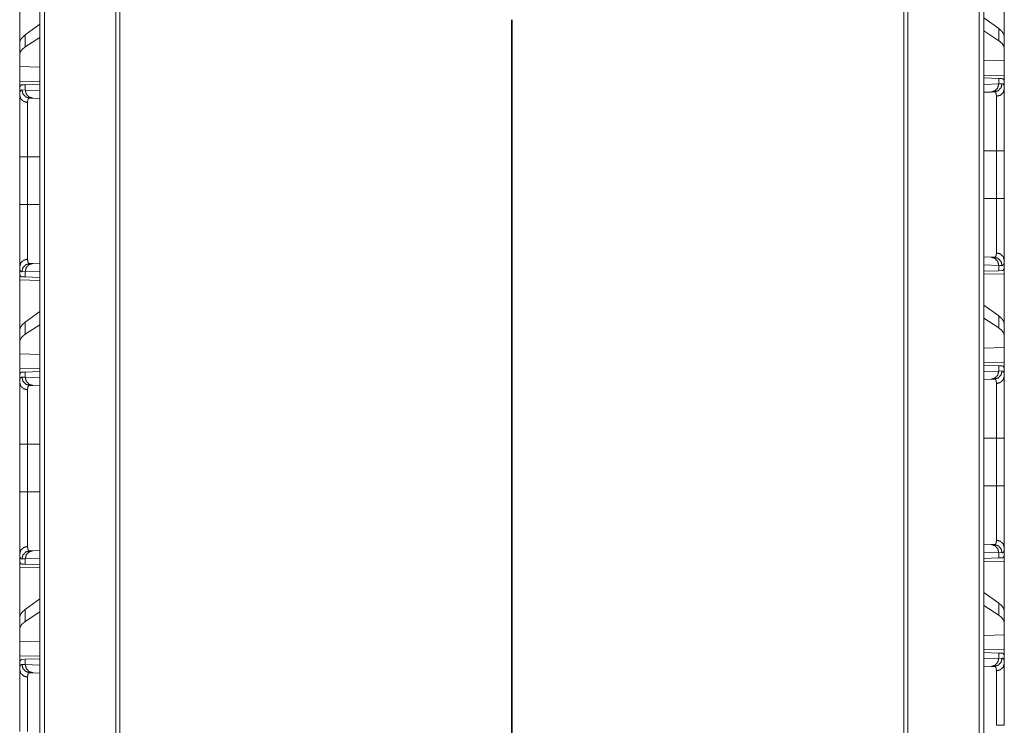
# Model space of a CAD drawing. Units: inches. Extents: x 58 to 103, y 18 to 138.
# Drawn here: x 58 to 64, y 92 to 96 of the extents above; entities that cross this region are included whole.
import ezdxf

# ---------------------------------------------------------------- set-up
doc = ezdxf.new("R2010")
doc.units = ezdxf.units.IN
doc.header["$MEASUREMENT"] = 0
doc.layers.add('1', color=7, linetype='Continuous', true_color=0xffffff)

msp = doc.modelspace()

# ---------------------------------------------------------------- linework, layer by layer
at = {"layer": '1', "color": 2, "linetype": 'Continuous', "lineweight": 18}
for p, q in [((57.916, 21.9459), (57.916, 96.9901)), ((57.9436, 96.9864), (57.9436, 21.9508)), ((63.6398, 21.9508), (63.6398, 96.9864)), ((63.6674, 96.9913), (63.6674, 21.9459)), ((58.3783, 22.0276), (58.3783, 96.9096)), ((58.4031, 96.9046), (58.4031, 22.0325)), ((63.1804, 22.0325), (63.1804, 96.9046)), ((63.2051, 96.9096), (63.2051, 22.0276)), ((63.7927, 96.6864), (63.7927, 96.3813)), ((57.7927, 96.3433), (57.7927, 96.6484)), ((60.7888, 96.4838), (60.7888, 90.1523)), ((60.7946, 90.1523), (60.7946, 96.4838)), ((63.7587, 96.4298), (63.6674, 96.4953)), ((57.916, 96.4559), (57.8268, 96.3918)), ((63.7587, 96.4298), (63.7587, 96.3563)), ((57.8268, 96.3183), (57.8268, 96.3918)), ((57.916, 96.376), (57.8268, 96.3183)), ((63.7587, 96.3563), (63.6674, 96.4153)), ((63.7927, 96.3101), (63.7927, 96.3813)), ((57.7927, 96.3433), (57.7927, 96.2721)), ((63.7927, 96.2362), (63.7927, 96.3101)), ((57.7927, 96.2721), (57.7927, 96.1982)), ((57.916, 96.1946), (57.7927, 96.1982)), ((57.7927, 96.1066), (57.7927, 96.1982)), ((63.7927, 96.2362), (63.6674, 96.2326)), ((63.7927, 96.2362), (63.7927, 96.1446)), ((63.7927, 96.1446), (63.6674, 96.1468)), ((63.6674, 96.1291), (63.7587, 96.1259)), ((63.7587, 96.1259), (63.7587, 96.0935)), ((63.7587, 96.1259), (63.7788, 96.1252)), ((57.916, 96.1087), (57.7927, 96.1066)), ((57.7957, 96.0776), (57.7927, 96.0775)), ((57.7927, 96.0775), (57.7927, 96.0255)), ((57.8067, 96.0872), (57.8268, 96.0879)), ((57.8268, 96.0879), (57.916, 96.091)), ((57.8268, 96.0555), (57.8268, 96.0879)), ((63.6674, 96.0903), (63.7587, 96.0935)), ((63.7587, 96.0935), (63.7791, 96.0942)), ((63.7927, 96.1155), (63.7898, 96.1156)), ((63.7927, 96.0635), (63.7927, 96.1155)), ((57.8064, 96.0562), (57.8268, 96.0555)), ((57.8268, 96.0555), (57.916, 96.0524)), ((57.8734, 96.0055), (57.854, 96.0062)), ((57.916, 96.004), (57.8734, 96.0055)), ((63.7121, 96.0435), (63.6674, 96.0419)), ((63.7315, 96.0442), (63.7121, 96.0435)), ((57.7927, 95.3573), (57.7927, 95.6477)), ((57.841, 95.6477), (57.916, 95.6477)), ((57.841, 95.6477), (57.841, 95.3573)), ((63.6674, 95.6857), (63.7445, 95.6857)), ((63.7445, 95.3953), (63.7445, 95.6857)), ((63.7927, 95.6857), (63.7927, 95.3953)), ((57.841, 95.3573), (57.916, 95.3573)), ((63.6674, 95.3953), (63.7445, 95.3953)), ((57.854, 94.9988), (57.8734, 94.9995)), ((57.8734, 94.9995), (57.916, 95.001)), ((63.6674, 95.0391), (63.7121, 95.0375)), ((63.7587, 94.9875), (63.6674, 94.9907)), ((63.7121, 95.0375), (63.7315, 95.0368)), ((63.7587, 94.9875), (63.7587, 94.9551)), ((63.7791, 94.9868), (63.7587, 94.9875)), ((63.7927, 94.9655), (63.7927, 95.0175)), ((57.7927, 94.9795), (57.7927, 94.9275)), ((57.7957, 94.9274), (57.7927, 94.9275)), ((57.8268, 94.9495), (57.8064, 94.9488)), ((57.916, 94.9526), (57.8268, 94.9495)), ((57.8268, 94.9171), (57.8268, 94.9495)), ((63.7587, 94.9551), (63.6674, 94.9519)), ((63.6674, 94.9342), (63.7927, 94.9364)), ((63.7788, 94.9558), (63.7587, 94.9551)), ((63.7927, 94.9655), (63.7898, 94.9654)), ((63.7927, 94.9364), (63.7927, 94.6313)), ((57.7927, 94.8984), (57.916, 94.8963)), ((57.7927, 94.5933), (57.7927, 94.8984)), ((57.8268, 94.9171), (57.8067, 94.9178)), ((57.916, 94.914), (57.8268, 94.9171)), ((63.7587, 94.6798), (63.6674, 94.7453)), ((57.916, 94.7059), (57.8268, 94.6418)), ((57.8268, 94.5683), (57.8268, 94.6418)), ((57.916, 94.626), (57.8268, 94.5683)), ((63.7587, 94.6063), (63.6674, 94.6653)), ((63.7587, 94.6798), (63.7587, 94.6063)), ((63.7927, 94.5601), (63.7927, 94.6313)), ((57.7927, 94.5933), (57.7927, 94.5221)), ((63.7927, 94.4862), (63.7927, 94.5601)), ((57.7927, 94.5221), (57.7927, 94.4482)), ((57.916, 94.4446), (57.7927, 94.4482)), ((57.7927, 94.3566), (57.7927, 94.4482)), ((63.7927, 94.4862), (63.6674, 94.4826)), ((63.7927, 94.4862), (63.7927, 94.3946)), ((63.7927, 94.3946), (63.6674, 94.3968)), ((57.916, 94.3587), (57.7927, 94.3566)), ((57.7957, 94.3276), (57.7927, 94.3275)), ((57.7927, 94.3275), (57.7927, 94.2755)), ((57.8067, 94.3372), (57.8268, 94.3379)), ((57.8268, 94.3379), (57.916, 94.341)), ((57.8268, 94.3055), (57.8268, 94.3379)), ((63.6674, 94.3791), (63.7587, 94.3759)), ((63.6674, 94.3403), (63.7587, 94.3435)), ((63.7587, 94.3759), (63.7587, 94.3435)), ((63.7587, 94.3759), (63.7788, 94.3752)), ((63.7587, 94.3435), (63.7791, 94.3442)), ((63.7927, 94.3655), (63.7898, 94.3656)), ((63.7927, 94.3135), (63.7927, 94.3655)), ((57.8064, 94.3062), (57.8268, 94.3055)), ((57.8268, 94.3055), (57.916, 94.3024)), ((63.7121, 94.2935), (63.6674, 94.2919)), ((63.7315, 94.2942), (63.7121, 94.2935)), ((57.8734, 94.2555), (57.854, 94.2562)), ((57.916, 94.254), (57.8734, 94.2555)), ((63.6674, 93.9357), (63.7445, 93.9357)), ((63.7445, 93.6453), (63.7445, 93.9357)), ((63.7927, 93.9357), (63.7927, 93.6453)), ((57.7927, 93.6073), (57.7927, 93.8977)), ((57.841, 93.8977), (57.916, 93.8977)), ((57.841, 93.8977), (57.841, 93.6073)), ((57.841, 93.6073), (57.916, 93.6073)), ((63.6674, 93.6453), (63.7445, 93.6453)), ((57.854, 93.2488), (57.8734, 93.2495)), ((57.8734, 93.2495), (57.916, 93.251)), ((63.6674, 93.2891), (63.7121, 93.2875)), ((63.7587, 93.2375), (63.6674, 93.2407)), ((63.7121, 93.2875), (63.7315, 93.2868)), ((63.7927, 93.2155), (63.7927, 93.2675)), ((57.7927, 93.2295), (57.7927, 93.1775)), ((57.8268, 93.1995), (57.8064, 93.1988)), ((57.916, 93.2026), (57.8268, 93.1995)), ((57.8268, 93.1671), (57.8268, 93.1995)), ((63.7587, 93.2051), (63.6674, 93.2019)), ((63.6674, 93.1842), (63.7927, 93.1864)), ((63.7587, 93.2375), (63.7587, 93.2051)), ((63.7791, 93.2368), (63.7587, 93.2375)), ((63.7788, 93.2058), (63.7587, 93.2051)), ((63.7927, 93.2155), (63.7898, 93.2154)), ((63.7927, 93.1864), (63.7927, 92.8813)), ((57.7957, 93.1774), (57.7927, 93.1775)), ((57.7927, 93.1484), (57.916, 93.1463)), ((57.7927, 92.8433), (57.7927, 93.1484)), ((57.8268, 93.1671), (57.8067, 93.1678)), ((57.916, 93.164), (57.8268, 93.1671)), ((57.916, 92.9559), (57.8268, 92.8918)), ((63.7587, 92.9298), (63.6674, 92.9953)), ((57.8268, 92.8183), (57.8268, 92.8918)), ((63.7587, 92.8563), (63.6674, 92.9153)), ((63.7587, 92.9298), (63.7587, 92.8563)), ((63.7927, 92.8101), (63.7927, 92.8813)), ((57.7927, 92.8433), (57.7927, 92.7721)), ((57.916, 92.876), (57.8268, 92.8183)), ((57.7927, 92.7721), (57.7927, 92.6982)), ((63.7927, 92.7362), (63.7927, 92.8101)), ((63.7927, 92.7362), (63.6674, 92.7326)), ((63.7927, 92.7362), (63.7927, 92.6446)), ((57.916, 92.6946), (57.7927, 92.6982)), ((57.7927, 92.6066), (57.7927, 92.6982)), ((63.7927, 92.6446), (63.6674, 92.6468)), ((57.916, 92.6087), (57.7927, 92.6066)), ((57.8067, 92.5872), (57.8268, 92.5879)), ((57.8268, 92.5879), (57.916, 92.591)), ((57.8268, 92.5555), (57.8268, 92.5879)), ((63.6674, 92.6291), (63.7587, 92.6259)), ((63.6674, 92.5903), (63.7587, 92.5935)), ((63.7587, 92.6259), (63.7587, 92.5935)), ((63.7587, 92.6259), (63.7788, 92.6252)), ((63.7587, 92.5935), (63.7791, 92.5942)), ((63.7927, 92.6155), (63.7898, 92.6156)), ((63.7927, 92.5635), (63.7927, 92.6155)), ((57.7957, 92.5776), (57.7927, 92.5775)), ((57.7927, 92.5775), (57.7927, 92.5255)), ((57.8064, 92.5562), (57.8268, 92.5555)), ((57.8268, 92.5555), (57.916, 92.5524)), ((63.7121, 92.5435), (63.6674, 92.5419)), ((63.7315, 92.5442), (63.7121, 92.5435)), ((57.8734, 92.5055), (57.854, 92.5062)), ((57.916, 92.504), (57.8734, 92.5055))]:
    msp.add_line(p, q, dxfattribs=at)
for points, knots in [([(63.7927, 96.3813), (63.7889, 96.3974), (63.7775, 96.4136), (63.7587, 96.4298)], [0, 0, 0.269603, 0.593246, 1, 1]), ([(57.8268, 96.3918), (57.8079, 96.3756), (57.7965, 96.3594), (57.7927, 96.3433)], [0, 0, 0.406696, 0.730358, 1, 1]), ([(57.8268, 96.3183), (57.8079, 96.3033), (57.7965, 96.2879), (57.7927, 96.2721)], [0, 0, 0.404433, 0.726606, 1, 1]), ([(63.7927, 96.3101), (63.7889, 96.3259), (63.7775, 96.3413), (63.7587, 96.3563)], [0, 0, 0.273251, 0.595498, 1, 1]), ([(63.7788, 96.1252), (63.7823, 96.1245), (63.7853, 96.1227), (63.7878, 96.1197), (63.7898, 96.1156)], [0, 0, 0.232655, 0.45926, 0.707398, 1, 1]), ([(57.7957, 96.0776), (57.7976, 96.0817), (57.8001, 96.0847), (57.8032, 96.0865), (57.8067, 96.0872)], [0, 0, 0.292354, 0.540868, 0.767572, 1, 1]), ([(63.7587, 96.0935), (63.7525, 96.069), (63.7355, 96.0508), (63.7121, 96.0435)], [0, 0, 0.338221, 0.671559, 1, 1]), ([(63.7791, 96.0942), (63.7728, 96.0697), (63.7554, 96.0514), (63.7315, 96.0442)], [0, 0, 0.335323, 0.668593, 1, 1]), ([(63.7445, 96.0174), (63.7687, 96.0241), (63.7863, 96.0409), (63.7927, 96.0635)], [0, 0, 0.344626, 0.677964, 1, 1]), ([(63.7791, 96.0942), (63.7824, 96.0938), (63.7852, 96.0924), (63.7875, 96.0901), (63.7894, 96.0868), (63.7909, 96.0825), (63.7919, 96.0772), (63.7921, 96.0757), (63.7923, 96.0741), (63.7924, 96.0725), (63.7925, 96.0708), (63.7927, 96.0673), (63.7927, 96.0635)], [0, 0, 0.088659, 0.172532, 0.261556, 0.364393, 0.486822, 0.632391, 0.672832, 0.714753, 0.758334, 0.803445, 0.898434, 1, 1]), ([(63.7927, 96.0635), (63.7927, 96.0509), (63.7927, 96.0438), (63.7927, 96.0401), (63.7927, 96.0362), (63.7927, 96.0282), (63.7927, 96.0109), (63.7927, 95.9919), (63.7927, 95.9711), (63.7927, 95.9601), (63.7927, 95.9544), (63.7927, 95.9486), (63.7927, 95.9369), (63.7927, 95.9125), (63.7927, 95.8999), (63.7927, 95.8738), (63.7927, 95.8534), (63.7927, 95.843), (63.7927, 95.836), (63.7927, 95.8182), (63.7927, 95.7895), (63.7927, 95.7604), (63.7927, 95.7308), (63.7927, 95.7009), (63.7927, 95.6857)], [0, 0, 0.033465, 0.052213, 0.062088, 0.072254, 0.09345, 0.139288, 0.189674, 0.244593, 0.273785, 0.288828, 0.304079, 0.335166, 0.399683, 0.433096, 0.502214, 0.556082, 0.583671, 0.602299, 0.649222, 0.725233, 0.802364, 0.880581, 0.959918, 1, 1]), ([(57.7927, 96.0255), (57.7928, 96.0293), (57.7929, 96.0328), (57.793, 96.0345), (57.7932, 96.0361), (57.7934, 96.0377), (57.7935, 96.0392), (57.7946, 96.0445), (57.7961, 96.0488), (57.798, 96.0521), (57.8003, 96.0544), (57.8031, 96.0558), (57.8064, 96.0562)], [0, 0, 0.101574, 0.196569, 0.241845, 0.285269, 0.327367, 0.367614, 0.513363, 0.635689, 0.738446, 0.827474, 0.91151, 1, 1]), ([(57.7927, 96.0255), (57.7991, 96.0029), (57.8167, 95.9861), (57.841, 95.9794)], [0, 0, 0.32208, 0.655439, 1, 1]), ([(57.7927, 95.6477), (57.7927, 95.6779), (57.7927, 95.7077), (57.7927, 95.737), (57.7927, 95.7515), (57.7927, 95.7802), (57.7927, 95.7944), (57.7927, 95.8015), (57.7927, 95.8085), (57.7927, 95.8223), (57.7927, 95.849), (57.7927, 95.8745), (57.7927, 95.8989), (57.7927, 95.9106), (57.7927, 95.9164), (57.7927, 95.9221), (57.7927, 95.9437), (57.7927, 95.9636), (57.7927, 95.9818), (57.7927, 95.9982), (57.7927, 96.0021), (57.7927, 96.0058), (57.7927, 96.0094), (57.7927, 96.0195), (57.7927, 96.0255)], [0, 0, 0.079906, 0.158674, 0.236339, 0.274767, 0.350778, 0.388361, 0.407041, 0.425583, 0.462081, 0.532733, 0.600317, 0.664834, 0.695921, 0.711189, 0.726215, 0.783443, 0.836088, 0.8842, 0.927763, 0.93793, 0.947787, 0.957333, 0.98394, 1, 1]), ([(57.854, 96.0062), (57.83, 96.0134), (57.8127, 96.0317), (57.8064, 96.0562)], [0, 0, 0.331369, 0.664657, 1, 1]), ([(57.8734, 96.0055), (57.8499, 96.0128), (57.833, 96.031), (57.8268, 96.0555)], [0, 0, 0.328426, 0.661689, 1, 1]), ([(57.854, 96.0062), (57.8539, 96.0062), (57.8539, 96.0062), (57.8539, 96.0062), (57.8538, 96.0062), (57.8537, 96.0062), (57.8535, 96.0062), (57.8533, 96.0062), (57.8531, 96.0062), (57.8527, 96.0062), (57.8524, 96.0061), (57.8516, 96.006), (57.8509, 96.0059), (57.8495, 96.0054), (57.8482, 96.0047), (57.846, 96.0026), (57.8441, 95.9997), (57.8427, 95.996), (57.8418, 95.9913), (57.8416, 95.99), (57.8414, 95.9886), (57.8413, 95.9872), (57.8412, 95.9858), (57.841, 95.9827), (57.841, 95.9794)], [0, 0, 0.000806, 0.001589, 0.003153, 0.006282, 0.009222, 0.012351, 0.018613, 0.024675, 0.036619, 0.048394, 0.071516, 0.09415, 0.138433, 0.182105, 0.273049, 0.375829, 0.496551, 0.63985, 0.679345, 0.720704, 0.763323, 0.807451, 0.900641, 1, 1]), ([(63.7445, 96.0174), (63.7444, 96.0207), (63.7443, 96.0238), (63.7442, 96.0252), (63.7441, 96.0266), (63.7439, 96.028), (63.7437, 96.0293), (63.7427, 96.034), (63.7413, 96.0377), (63.7395, 96.0406), (63.7373, 96.0427), (63.736, 96.0434), (63.7346, 96.0439), (63.7339, 96.044), (63.7331, 96.0441), (63.7327, 96.0442), (63.7323, 96.0442), (63.7321, 96.0442), (63.7319, 96.0442), (63.7317, 96.0442), (63.7316, 96.0442), (63.7316, 96.0442), (63.7316, 96.0442), (63.7315, 96.0442)], [0, 0, 0.099347, 0.19233, 0.236634, 0.279266, 0.320403, 0.360087, 0.503178, 0.624068, 0.726836, 0.817769, 0.861607, 0.9057, 0.928331, 0.951423, 0.963391, 0.975334, 0.981399, 0.987461, 0.993718, 0.996847, 0.997629, 0.998436, 1, 1]), ([(63.7445, 95.6857), (63.7445, 95.699), (63.7445, 95.7057), (63.7445, 95.7123), (63.7445, 95.7386), (63.7445, 95.7644), (63.7445, 95.8024), (63.7445, 95.818), (63.7445, 95.8241), (63.7445, 95.8333), (63.7445, 95.8511), (63.7445, 95.8627), (63.7445, 95.885), (63.7445, 95.9064), (63.7445, 95.9167), (63.7445, 95.9217), (63.7445, 95.9242), (63.7445, 95.9457), (63.7445, 95.9631), (63.7445, 95.9934), (63.7445, 95.9951), (63.7445, 95.9984), (63.7445, 96.0032), (63.7445, 96.012), (63.7445, 96.0174)], [0, 0, 0.040166, 0.060229, 0.080214, 0.159387, 0.237323, 0.351872, 0.398771, 0.417362, 0.444905, 0.498655, 0.53354, 0.601013, 0.665404, 0.696441, 0.711675, 0.719213, 0.7838, 0.836353, 0.927855, 0.932979, 0.942971, 0.9574, 0.983961, 1, 1]), ([(57.841, 95.9794), (57.841, 95.9683), (57.841, 95.9621), (57.841, 95.9588), (57.841, 95.9554), (57.841, 95.941), (57.841, 95.9077), (57.841, 95.8862), (57.841, 95.8812), (57.841, 95.8736), (57.841, 95.8578), (57.841, 95.836), (57.841, 95.8131), (57.841, 95.8013), (57.841, 95.7892), (57.841, 95.7861), (57.841, 95.78), (57.841, 95.7769), (57.841, 95.7519), (57.841, 95.7006), (57.841, 95.6875), (57.841, 95.671), (57.841, 95.6644), (57.841, 95.6544), (57.841, 95.6477)], [0, 0, 0.033413, 0.052121, 0.061976, 0.072125, 0.115609, 0.2162, 0.280787, 0.295903, 0.31897, 0.366399, 0.432341, 0.501325, 0.536976, 0.573392, 0.582618, 0.601229, 0.610554, 0.685997, 0.840594, 0.880033, 0.929759, 0.949803, 0.979917, 1, 1]), ([(57.841, 95.6477), (57.8167, 95.6477), (57.7927, 95.6477)], [0, 0, 0.502563, 1, 1]), ([(63.7927, 95.6857), (63.7863, 95.6857), (63.7445, 95.6857)], [0, 0, 0.132758, 1, 1]), ([(57.7927, 94.9795), (57.7927, 94.9921), (57.7927, 95.0065), (57.7927, 95.0227), (57.7927, 95.0408), (57.7927, 95.0608), (57.7927, 95.066), (57.7927, 95.0687), (57.7927, 95.0769), (57.7927, 95.0937), (57.7927, 95.1174), (57.7927, 95.1423), (57.7927, 95.1618), (57.7927, 95.1685), (57.7927, 95.1753), (57.7927, 95.1821), (57.7927, 95.1959), (57.7927, 95.2239), (57.7927, 95.2526), (57.7927, 95.2672), (57.7927, 95.2968), (57.7927, 95.3043), (57.7927, 95.3118), (57.7927, 95.327), (57.7927, 95.3573)], [0, 0, 0.033293, 0.071479, 0.114525, 0.162379, 0.215109, 0.229084, 0.236167, 0.257759, 0.302425, 0.36496, 0.430925, 0.482639, 0.500302, 0.518206, 0.536282, 0.572763, 0.647016, 0.722907, 0.76149, 0.839879, 0.85973, 0.879685, 0.919715, 1, 1]), ([(57.841, 95.3573), (57.8167, 95.3573), (57.7927, 95.3573)], [0, 0, 0.502563, 1, 1]), ([(57.841, 95.3573), (57.841, 95.354), (57.841, 95.3506), (57.841, 95.344), (57.841, 95.3307), (57.841, 95.3174), (57.841, 95.3108), (57.841, 95.3043), (57.841, 95.2529), (57.841, 95.2037), (57.841, 95.2007), (57.841, 95.1947), (57.841, 95.1859), (57.841, 95.1688), (57.841, 95.1469), (57.841, 95.1262), (57.841, 95.1114), (57.841, 95.1042), (57.841, 95.0996), (57.841, 95.0883), (57.841, 95.0797), (57.841, 95.0495), (57.841, 95.0367), (57.841, 95.0353), (57.841, 95.0324), (57.841, 95.0283), (57.841, 95.0257)], [0, 0, 0.010032, 0.020083, 0.040126, 0.080194, 0.120144, 0.140089, 0.159917, 0.314847, 0.463142, 0.472192, 0.490175, 0.516736, 0.568405, 0.634308, 0.696814, 0.741455, 0.76303, 0.777145, 0.811107, 0.836903, 0.92813, 0.966568, 0.971044, 0.979721, 0.992147, 1, 1]), ([(63.7445, 95.0637), (63.7445, 95.069), (63.7445, 95.0704), (63.7445, 95.0733), (63.7445, 95.0809), (63.7445, 95.1018), (63.7445, 95.1263), (63.7445, 95.1376), (63.7445, 95.1399), (63.7445, 95.1446), (63.7445, 95.1494), (63.7445, 95.1642), (63.7445, 95.1849), (63.7445, 95.2068), (63.7445, 95.2181), (63.7445, 95.2298), (63.7445, 95.2357), (63.7445, 95.2417), (63.7445, 95.266), (63.7445, 95.3163), (63.7445, 95.3455), (63.7445, 95.3521), (63.7445, 95.3621), (63.7445, 95.3753), (63.7445, 95.3853), (63.7445, 95.3886), (63.7445, 95.392), (63.7445, 95.3953)], [0, 0, 0.016039, 0.02026, 0.028956, 0.052043, 0.115098, 0.188893, 0.222855, 0.229883, 0.244096, 0.258545, 0.303186, 0.365692, 0.431595, 0.465812, 0.500913, 0.518797, 0.536858, 0.610181, 0.761794, 0.849977, 0.869864, 0.899821, 0.93983, 0.969886, 0.979917, 0.989949, 1, 1]), ([(63.7927, 95.3953), (63.7863, 95.3953), (63.7445, 95.3953)], [0, 0, 0.132758, 1, 1]), ([(63.7927, 95.3953), (63.7927, 95.365), (63.7927, 95.3498), (63.7927, 95.3423), (63.7927, 95.3348), (63.7927, 95.3052), (63.7927, 95.2762), (63.7927, 95.2478), (63.7927, 95.2201), (63.7927, 95.2133), (63.7927, 95.2099), (63.7927, 95.1998), (63.7927, 95.1932), (63.7927, 95.1677), (63.7927, 95.1434), (63.7927, 95.1204), (63.7927, 95.1149), (63.7927, 95.1067), (63.7927, 95.1014), (63.7927, 95.0886), (63.7927, 95.0788), (63.7927, 95.0607), (63.7927, 95.0524), (63.7927, 95.037), (63.7927, 95.0235), (63.7927, 95.0175)], [0, 0, 0.080302, 0.120315, 0.14027, 0.160139, 0.238528, 0.315245, 0.390326, 0.463718, 0.481811, 0.490772, 0.517361, 0.534818, 0.602488, 0.66673, 0.727577, 0.742241, 0.763833, 0.777946, 0.811876, 0.837621, 0.885492, 0.907601, 0.948217, 0.983991, 1, 1]), ([(63.7315, 95.0368), (63.7315, 95.0368), (63.7316, 95.0368), (63.7317, 95.0368), (63.7317, 95.0368), (63.7318, 95.0368), (63.7321, 95.0368), (63.7323, 95.0368), (63.7327, 95.0368), (63.7331, 95.0369), (63.7339, 95.037), (63.7346, 95.0371), (63.7353, 95.0374), (63.736, 95.0376), (63.7367, 95.038), (63.7373, 95.0383), (63.7396, 95.0404), (63.7414, 95.0433), (63.7428, 95.0471), (63.7437, 95.0518), (63.7443, 95.0573), (63.7445, 95.0637)], [0, 0, 0.000782, 0.002346, 0.004693, 0.006257, 0.009392, 0.018582, 0.024647, 0.036784, 0.048557, 0.071868, 0.094689, 0.116957, 0.139252, 0.161376, 0.183475, 0.275209, 0.378636, 0.499568, 0.641996, 0.808097, 1, 1]), ([(63.7445, 95.0637), (63.7687, 95.0569), (63.7863, 95.0401), (63.7927, 95.0175)], [0, 0, 0.344626, 0.677964, 1, 1]), ([(57.7927, 94.9795), (57.7991, 95.0021), (57.8167, 95.0189), (57.841, 95.0257)], [0, 0, 0.32208, 0.655439, 1, 1]), ([(57.8064, 94.9488), (57.8127, 94.9733), (57.83, 94.9916), (57.854, 94.9988)], [0, 0, 0.335343, 0.668631, 1, 1]), ([(57.8268, 94.9495), (57.833, 94.974), (57.8499, 94.9922), (57.8734, 94.9995)], [0, 0, 0.338311, 0.671574, 1, 1]), ([(57.841, 95.0257), (57.8412, 95.0193), (57.8418, 95.0138), (57.8427, 95.0091), (57.8441, 95.0053), (57.8459, 95.0024), (57.8482, 95.0003), (57.8488, 95), (57.8494, 94.9996), (57.8501, 94.9994), (57.8508, 94.9991), (57.8516, 94.999), (57.8523, 94.9989), (57.8527, 94.9988), (57.8531, 94.9988), (57.8533, 94.9988), (57.8535, 94.9988), (57.8537, 94.9988), (57.8538, 94.9988), (57.8539, 94.9988), (57.8539, 94.9988), (57.8539, 94.9988), (57.854, 94.9988)], [0, 0, 0.191734, 0.358072, 0.500519, 0.621468, 0.724806, 0.816564, 0.838767, 0.860894, 0.883009, 0.905468, 0.928292, 0.951413, 0.963382, 0.975326, 0.981388, 0.987649, 0.990785, 0.993718, 0.996847, 0.998411, 0.999218, 1, 1]), ([(63.7121, 95.0375), (63.7355, 95.0302), (63.7525, 95.012), (63.7587, 94.9875)], [0, 0, 0.328414, 0.661723, 1, 1]), ([(63.7315, 95.0368), (63.7554, 95.0296), (63.7728, 95.0113), (63.7791, 94.9868)], [0, 0, 0.331434, 0.664733, 1, 1]), ([(63.7927, 95.0175), (63.7925, 95.0102), (63.7919, 95.0039), (63.7909, 94.9986), (63.7895, 94.9943), (63.7876, 94.991), (63.7852, 94.9886), (63.7845, 94.9882), (63.7838, 94.9878), (63.7831, 94.9875), (63.7824, 94.9872), (63.7808, 94.9869), (63.7791, 94.9868)], [0, 0, 0.195886, 0.365535, 0.510432, 0.632894, 0.736189, 0.825899, 0.847254, 0.868552, 0.889554, 0.910915, 0.954294, 1, 1]), ([(57.8064, 94.9488), (57.8047, 94.9489), (57.8031, 94.9492), (57.8024, 94.9495), (57.8016, 94.9498), (57.8009, 94.9502), (57.8003, 94.9506), (57.7979, 94.953), (57.796, 94.9563), (57.7946, 94.9606), (57.7935, 94.9659), (57.7929, 94.9722), (57.7927, 94.9795)], [0, 0, 0.045711, 0.089094, 0.110291, 0.131455, 0.152602, 0.173959, 0.263802, 0.367259, 0.489512, 0.634423, 0.804089, 1, 1]), ([(57.8067, 94.9178), (57.8032, 94.9185), (57.8001, 94.9203), (57.7976, 94.9233), (57.7957, 94.9274)], [0, 0, 0.232428, 0.459132, 0.707646, 1, 1]), ([(63.7898, 94.9654), (63.7878, 94.9613), (63.7853, 94.9583), (63.7823, 94.9565), (63.7788, 94.9558)], [0, 0, 0.292313, 0.540524, 0.767196, 1, 1]), ([(57.8268, 94.6418), (57.8079, 94.6256), (57.7965, 94.6094), (57.7927, 94.5933)], [0, 0, 0.406696, 0.730358, 1, 1]), ([(63.7927, 94.6313), (63.7889, 94.6474), (63.7775, 94.6636), (63.7587, 94.6798)], [0, 0, 0.269603, 0.593246, 1, 1]), ([(57.8268, 94.5683), (57.8079, 94.5533), (57.7965, 94.5379), (57.7927, 94.5221)], [0, 0, 0.404433, 0.726606, 1, 1]), ([(63.7927, 94.5601), (63.7889, 94.5759), (63.7775, 94.5913), (63.7587, 94.6063)], [0, 0, 0.273251, 0.595498, 1, 1]), ([(57.7957, 94.3276), (57.7976, 94.3317), (57.8001, 94.3347), (57.8032, 94.3365), (57.8067, 94.3372)], [0, 0, 0.292354, 0.540868, 0.767572, 1, 1]), ([(63.7587, 94.3435), (63.7525, 94.319), (63.7355, 94.3008), (63.7121, 94.2935)], [0, 0, 0.338221, 0.671559, 1, 1]), ([(63.7791, 94.3442), (63.7728, 94.3197), (63.7554, 94.3014), (63.7315, 94.2942)], [0, 0, 0.335323, 0.668593, 1, 1]), ([(63.7788, 94.3752), (63.7823, 94.3745), (63.7853, 94.3727), (63.7878, 94.3697), (63.7898, 94.3656)], [0, 0, 0.232655, 0.45926, 0.707398, 1, 1]), ([(63.7791, 94.3442), (63.7824, 94.3438), (63.7852, 94.3424), (63.7875, 94.3401), (63.7894, 94.3368), (63.7909, 94.3325), (63.7919, 94.3272), (63.7921, 94.3257), (63.7923, 94.3241), (63.7924, 94.3225), (63.7925, 94.3208), (63.7927, 94.3173), (63.7927, 94.3135)], [0, 0, 0.088659, 0.172532, 0.261556, 0.364393, 0.486822, 0.632391, 0.672832, 0.714753, 0.758334, 0.803445, 0.898434, 1, 1]), ([(57.7927, 94.2755), (57.7928, 94.2793), (57.7929, 94.2828), (57.793, 94.2845), (57.7932, 94.2861), (57.7934, 94.2877), (57.7935, 94.2892), (57.7946, 94.2945), (57.7961, 94.2988), (57.798, 94.3021), (57.8003, 94.3044), (57.8031, 94.3058), (57.8064, 94.3062)], [0, 0, 0.101574, 0.196569, 0.241845, 0.285269, 0.327367, 0.367614, 0.513363, 0.635689, 0.738446, 0.827474, 0.91151, 1, 1]), ([(57.7927, 94.2755), (57.7991, 94.2529), (57.8167, 94.2361), (57.841, 94.2294)], [0, 0, 0.32208, 0.655439, 1, 1]), ([(57.7927, 93.8977), (57.7927, 93.9279), (57.7927, 93.9577), (57.7927, 93.987), (57.7927, 94.0015), (57.7927, 94.0302), (57.7927, 94.0444), (57.7927, 94.0515), (57.7927, 94.0585), (57.7927, 94.0723), (57.7927, 94.099), (57.7927, 94.1245), (57.7927, 94.1489), (57.7927, 94.1606), (57.7927, 94.1664), (57.7927, 94.1721), (57.7927, 94.1937), (57.7927, 94.2136), (57.7927, 94.2318), (57.7927, 94.2482), (57.7927, 94.2521), (57.7927, 94.2558), (57.7927, 94.2594), (57.7927, 94.2695), (57.7927, 94.2755)], [0, 0, 0.079906, 0.158674, 0.236339, 0.274767, 0.350778, 0.388361, 0.407041, 0.425583, 0.462081, 0.532733, 0.600317, 0.664834, 0.695921, 0.711189, 0.726215, 0.783443, 0.836088, 0.8842, 0.927763, 0.93793, 0.947787, 0.957333, 0.98394, 1, 1]), ([(57.854, 94.2562), (57.83, 94.2634), (57.8127, 94.2817), (57.8064, 94.3062)], [0, 0, 0.331369, 0.664657, 1, 1]), ([(57.8734, 94.2555), (57.8499, 94.2628), (57.833, 94.281), (57.8268, 94.3055)], [0, 0, 0.328426, 0.661689, 1, 1]), ([(63.7445, 94.2674), (63.7444, 94.2707), (63.7443, 94.2738), (63.7442, 94.2752), (63.7441, 94.2766), (63.7439, 94.278), (63.7437, 94.2793), (63.7427, 94.284), (63.7413, 94.2877), (63.7395, 94.2906), (63.7373, 94.2927), (63.736, 94.2934), (63.7346, 94.2939), (63.7339, 94.294), (63.7331, 94.2941), (63.7327, 94.2942), (63.7323, 94.2942), (63.7321, 94.2942), (63.7319, 94.2942), (63.7317, 94.2942), (63.7316, 94.2942), (63.7316, 94.2942), (63.7316, 94.2942), (63.7315, 94.2942)], [0, 0, 0.099347, 0.19233, 0.236634, 0.279266, 0.320403, 0.360087, 0.503178, 0.624068, 0.726836, 0.817769, 0.861607, 0.9057, 0.928331, 0.951423, 0.963391, 0.975334, 0.981399, 0.987461, 0.993718, 0.996847, 0.997629, 0.998436, 1, 1]), ([(63.7445, 94.2674), (63.7687, 94.2741), (63.7863, 94.2909), (63.7927, 94.3135)], [0, 0, 0.344626, 0.677964, 1, 1]), ([(63.7445, 93.9357), (63.7445, 93.949), (63.7445, 93.9557), (63.7445, 93.9623), (63.7445, 93.9886), (63.7445, 94.0144), (63.7445, 94.0524), (63.7445, 94.068), (63.7445, 94.0741), (63.7445, 94.0833), (63.7445, 94.1011), (63.7445, 94.1127), (63.7445, 94.135), (63.7445, 94.1564), (63.7445, 94.1667), (63.7445, 94.1717), (63.7445, 94.1767), (63.7445, 94.2131), (63.7445, 94.2434), (63.7445, 94.2451), (63.7445, 94.2484), (63.7445, 94.2532), (63.7445, 94.262), (63.7445, 94.2674)], [0, 0, 0.040166, 0.060229, 0.080214, 0.159387, 0.237323, 0.351872, 0.398771, 0.417362, 0.444905, 0.498655, 0.53354, 0.601013, 0.665404, 0.696441, 0.711675, 0.726673, 0.836353, 0.927855, 0.932979, 0.942971, 0.9574, 0.983961, 1, 1]), ([(63.7927, 94.3135), (63.7927, 94.3009), (63.7927, 94.2938), (63.7927, 94.2901), (63.7927, 94.2862), (63.7927, 94.2782), (63.7927, 94.2609), (63.7927, 94.2419), (63.7927, 94.2211), (63.7927, 94.2101), (63.7927, 94.2044), (63.7927, 94.1986), (63.7927, 94.1869), (63.7927, 94.1625), (63.7927, 94.1499), (63.7927, 94.1238), (63.7927, 94.1034), (63.7927, 94.093), (63.7927, 94.086), (63.7927, 94.0682), (63.7927, 94.0395), (63.7927, 94.0104), (63.7927, 93.9808), (63.7927, 93.9509), (63.7927, 93.9357)], [0, 0, 0.033465, 0.052213, 0.062088, 0.072254, 0.09345, 0.139288, 0.189674, 0.244593, 0.273785, 0.288828, 0.304079, 0.335166, 0.399683, 0.433096, 0.502214, 0.556082, 0.583671, 0.602299, 0.649222, 0.725233, 0.802364, 0.880581, 0.959918, 1, 1]), ([(57.854, 94.2562), (57.8539, 94.2562), (57.8539, 94.2562), (57.8539, 94.2562), (57.8538, 94.2562), (57.8537, 94.2562), (57.8535, 94.2562), (57.8533, 94.2562), (57.8531, 94.2562), (57.8527, 94.2562), (57.8524, 94.2561), (57.8516, 94.256), (57.8509, 94.2559), (57.8495, 94.2554), (57.8482, 94.2547), (57.846, 94.2526), (57.8441, 94.2497), (57.8427, 94.246), (57.8418, 94.2413), (57.8416, 94.24), (57.8414, 94.2386), (57.8413, 94.2372), (57.8412, 94.2358), (57.841, 94.2327), (57.841, 94.2294)], [0, 0, 0.000806, 0.001589, 0.003153, 0.006282, 0.009222, 0.012351, 0.018613, 0.024675, 0.036619, 0.048394, 0.071516, 0.09415, 0.138433, 0.182105, 0.273049, 0.375829, 0.496551, 0.63985, 0.679345, 0.720704, 0.763323, 0.807451, 0.900641, 1, 1]), ([(57.841, 94.2294), (57.841, 94.2183), (57.841, 94.2121), (57.841, 94.2088), (57.841, 94.2054), (57.841, 94.191), (57.841, 94.1577), (57.841, 94.1362), (57.841, 94.1312), (57.841, 94.1236), (57.841, 94.1078), (57.841, 94.086), (57.841, 94.0631), (57.841, 94.0513), (57.841, 94.0392), (57.841, 94.0361), (57.841, 94.03), (57.841, 94.0269), (57.841, 94.0019), (57.841, 93.9506), (57.841, 93.9375), (57.841, 93.921), (57.841, 93.9144), (57.841, 93.9044), (57.841, 93.8977)], [0, 0, 0.033413, 0.052121, 0.061976, 0.072125, 0.115609, 0.2162, 0.280787, 0.295903, 0.31897, 0.366399, 0.432341, 0.501325, 0.536976, 0.573392, 0.582618, 0.601229, 0.610554, 0.685997, 0.840594, 0.880033, 0.929759, 0.949803, 0.979917, 1, 1]), ([(63.7445, 93.9357), (63.7863, 93.9357), (63.7927, 93.9357)], [0, 0, 0.867242, 1, 1]), ([(57.7927, 93.8977), (57.7991, 93.8977), (57.841, 93.8977)], [0, 0, 0.132893, 1, 1]), ([(57.7927, 93.2295), (57.7927, 93.2421), (57.7927, 93.2565), (57.7927, 93.2727), (57.7927, 93.2908), (57.7927, 93.3108), (57.7927, 93.316), (57.7927, 93.3187), (57.7927, 93.3269), (57.7927, 93.3437), (57.7927, 93.3674), (57.7927, 93.3923), (57.7927, 93.4118), (57.7927, 93.4185), (57.7927, 93.4253), (57.7927, 93.4321), (57.7927, 93.4459), (57.7927, 93.4739), (57.7927, 93.4882), (57.7927, 93.5172), (57.7927, 93.5468), (57.7927, 93.5543), (57.7927, 93.5618), (57.7927, 93.577), (57.7927, 93.6073)], [0, 0, 0.033293, 0.071479, 0.114525, 0.162379, 0.215109, 0.229084, 0.236167, 0.257759, 0.302425, 0.36496, 0.430925, 0.482639, 0.500302, 0.518206, 0.536282, 0.572763, 0.647016, 0.684755, 0.76149, 0.839879, 0.85973, 0.879685, 0.919715, 1, 1]), ([(57.7927, 93.6073), (57.7991, 93.6073), (57.841, 93.6073)], [0, 0, 0.132893, 1, 1]), ([(57.841, 93.6073), (57.841, 93.604), (57.841, 93.6006), (57.841, 93.594), (57.841, 93.5807), (57.841, 93.5674), (57.841, 93.5608), (57.841, 93.5543), (57.841, 93.5029), (57.841, 93.4537), (57.841, 93.4477), (57.841, 93.4418), (57.841, 93.4301), (57.841, 93.4077), (57.841, 93.3864), (57.841, 93.3663), (57.841, 93.3566), (57.841, 93.3519), (57.841, 93.3473), (57.841, 93.3297), (57.841, 93.2995), (57.841, 93.2867), (57.841, 93.2853), (57.841, 93.2824), (57.841, 93.2783), (57.841, 93.2757)], [0, 0, 0.010032, 0.020083, 0.040126, 0.080194, 0.120144, 0.140089, 0.159917, 0.314847, 0.463142, 0.481203, 0.499087, 0.534168, 0.601779, 0.665993, 0.726791, 0.755884, 0.770117, 0.784075, 0.836903, 0.92813, 0.966568, 0.971044, 0.979721, 0.992147, 1, 1]), ([(63.7445, 93.3137), (63.7445, 93.319), (63.7445, 93.3204), (63.7445, 93.3233), (63.7445, 93.3309), (63.7445, 93.3518), (63.7445, 93.3763), (63.7445, 93.3876), (63.7445, 93.3899), (63.7445, 93.3946), (63.7445, 93.3994), (63.7445, 93.4142), (63.7445, 93.4349), (63.7445, 93.4568), (63.7445, 93.4681), (63.7445, 93.4798), (63.7445, 93.4857), (63.7445, 93.4917), (63.7445, 93.516), (63.7445, 93.5663), (63.7445, 93.5955), (63.7445, 93.6021), (63.7445, 93.6121), (63.7445, 93.6253), (63.7445, 93.6353), (63.7445, 93.6386), (63.7445, 93.642), (63.7445, 93.6453)], [0, 0, 0.016039, 0.02026, 0.028956, 0.052043, 0.115098, 0.188893, 0.222855, 0.229883, 0.244096, 0.258545, 0.303186, 0.365692, 0.431595, 0.465812, 0.500913, 0.518797, 0.536858, 0.610181, 0.761794, 0.849977, 0.869864, 0.899821, 0.93983, 0.969886, 0.979917, 0.989949, 1, 1]), ([(63.7445, 93.6453), (63.7863, 93.6453), (63.7927, 93.6453)], [0, 0, 0.867242, 1, 1]), ([(63.7927, 93.6453), (63.7927, 93.615), (63.7927, 93.5998), (63.7927, 93.5923), (63.7927, 93.5848), (63.7927, 93.5552), (63.7927, 93.5262), (63.7927, 93.4978), (63.7927, 93.4701), (63.7927, 93.4633), (63.7927, 93.4599), (63.7927, 93.4498), (63.7927, 93.4432), (63.7927, 93.4177), (63.7927, 93.3934), (63.7927, 93.3704), (63.7927, 93.3649), (63.7927, 93.3567), (63.7927, 93.3514), (63.7927, 93.3386), (63.7927, 93.3288), (63.7927, 93.3107), (63.7927, 93.3024), (63.7927, 93.287), (63.7927, 93.2735), (63.7927, 93.2675)], [0, 0, 0.080302, 0.120315, 0.14027, 0.160139, 0.238528, 0.315245, 0.390326, 0.463718, 0.481811, 0.490772, 0.517361, 0.534818, 0.602488, 0.66673, 0.727577, 0.742241, 0.763833, 0.777946, 0.811876, 0.837621, 0.885492, 0.907601, 0.948217, 0.983991, 1, 1]), ([(63.7315, 93.2868), (63.7315, 93.2868), (63.7316, 93.2868), (63.7317, 93.2868), (63.7317, 93.2868), (63.7318, 93.2868), (63.7321, 93.2868), (63.7323, 93.2868), (63.7327, 93.2868), (63.7331, 93.2869), (63.7339, 93.287), (63.7346, 93.2871), (63.7353, 93.2874), (63.736, 93.2876), (63.7367, 93.288), (63.7373, 93.2883), (63.7396, 93.2904), (63.7414, 93.2933), (63.7428, 93.2971), (63.7437, 93.3018), (63.7443, 93.3073), (63.7445, 93.3137)], [0, 0, 0.000782, 0.002346, 0.004693, 0.006257, 0.009392, 0.018582, 0.024647, 0.036784, 0.048557, 0.071868, 0.094689, 0.116957, 0.139252, 0.161376, 0.183475, 0.275209, 0.378636, 0.499568, 0.641996, 0.808097, 1, 1]), ([(63.7445, 93.3137), (63.7687, 93.3069), (63.7863, 93.2901), (63.7927, 93.2675)], [0, 0, 0.344626, 0.677964, 1, 1]), ([(57.7927, 93.2295), (57.7991, 93.2521), (57.8167, 93.2689), (57.841, 93.2757)], [0, 0, 0.32208, 0.655439, 1, 1]), ([(57.8064, 93.1988), (57.8127, 93.2233), (57.83, 93.2416), (57.854, 93.2488)], [0, 0, 0.335343, 0.668631, 1, 1]), ([(57.8268, 93.1995), (57.833, 93.224), (57.8499, 93.2422), (57.8734, 93.2495)], [0, 0, 0.338311, 0.671574, 1, 1]), ([(57.841, 93.2757), (57.8412, 93.2693), (57.8418, 93.2638), (57.8427, 93.2591), (57.8441, 93.2553), (57.8459, 93.2524), (57.8482, 93.2503), (57.8488, 93.25), (57.8494, 93.2496), (57.8501, 93.2494), (57.8508, 93.2491), (57.8516, 93.249), (57.8523, 93.2489), (57.8527, 93.2488), (57.8531, 93.2488), (57.8533, 93.2488), (57.8535, 93.2488), (57.8537, 93.2488), (57.8538, 93.2488), (57.8539, 93.2488), (57.8539, 93.2488), (57.8539, 93.2488), (57.854, 93.2488)], [0, 0, 0.191734, 0.358072, 0.500519, 0.621468, 0.724806, 0.816564, 0.838767, 0.860894, 0.883009, 0.905468, 0.928292, 0.951413, 0.963382, 0.975326, 0.981388, 0.987649, 0.990785, 0.993718, 0.996847, 0.998411, 0.999218, 1, 1]), ([(63.7121, 93.2875), (63.7355, 93.2802), (63.7525, 93.262), (63.7587, 93.2375)], [0, 0, 0.328414, 0.661723, 1, 1]), ([(63.7315, 93.2868), (63.7554, 93.2796), (63.7728, 93.2613), (63.7791, 93.2368)], [0, 0, 0.331434, 0.664733, 1, 1]), ([(63.7927, 93.2675), (63.7925, 93.2602), (63.7919, 93.2539), (63.7909, 93.2486), (63.7895, 93.2443), (63.7876, 93.241), (63.7852, 93.2386), (63.7845, 93.2382), (63.7838, 93.2378), (63.7831, 93.2375), (63.7824, 93.2372), (63.7808, 93.2369), (63.7791, 93.2368)], [0, 0, 0.195886, 0.365535, 0.510432, 0.632894, 0.736189, 0.825899, 0.847254, 0.868552, 0.889554, 0.910915, 0.954294, 1, 1]), ([(57.8064, 93.1988), (57.8047, 93.1989), (57.8031, 93.1992), (57.8024, 93.1995), (57.8016, 93.1998), (57.8009, 93.2002), (57.8003, 93.2006), (57.7979, 93.203), (57.796, 93.2063), (57.7946, 93.2106), (57.7935, 93.2159), (57.7929, 93.2222), (57.7927, 93.2295)], [0, 0, 0.045711, 0.089094, 0.110291, 0.131455, 0.152602, 0.173959, 0.263802, 0.367259, 0.489512, 0.634423, 0.804089, 1, 1]), ([(63.7898, 93.2154), (63.7878, 93.2113), (63.7853, 93.2083), (63.7823, 93.2065), (63.7788, 93.2058)], [0, 0, 0.292313, 0.540524, 0.767196, 1, 1]), ([(57.8067, 93.1678), (57.8032, 93.1685), (57.8001, 93.1703), (57.7976, 93.1733), (57.7957, 93.1774)], [0, 0, 0.232428, 0.459132, 0.707646, 1, 1]), ([(57.8268, 92.8918), (57.8079, 92.8756), (57.7965, 92.8594), (57.7927, 92.8433)], [0, 0, 0.406696, 0.730358, 1, 1]), ([(63.7927, 92.8813), (63.7889, 92.8974), (63.7775, 92.9136), (63.7587, 92.9298)], [0, 0, 0.269603, 0.593246, 1, 1]), ([(63.7927, 92.8101), (63.7889, 92.8259), (63.7775, 92.8413), (63.7587, 92.8563)], [0, 0, 0.273251, 0.595498, 1, 1]), ([(57.8268, 92.8183), (57.8079, 92.8033), (57.7965, 92.7879), (57.7927, 92.7721)], [0, 0, 0.404433, 0.726606, 1, 1]), ([(57.7957, 92.5776), (57.7976, 92.5817), (57.8001, 92.5847), (57.8032, 92.5865), (57.8067, 92.5872)], [0, 0, 0.292354, 0.540868, 0.767572, 1, 1]), ([(63.7587, 92.5935), (63.7525, 92.569), (63.7355, 92.5508), (63.7121, 92.5435)], [0, 0, 0.338221, 0.671559, 1, 1]), ([(63.7791, 92.5942), (63.7728, 92.5697), (63.7554, 92.5514), (63.7315, 92.5442)], [0, 0, 0.335323, 0.668593, 1, 1]), ([(63.7788, 92.6252), (63.7823, 92.6245), (63.7853, 92.6227), (63.7878, 92.6197), (63.7898, 92.6156)], [0, 0, 0.232655, 0.45926, 0.707398, 1, 1]), ([(63.7791, 92.5942), (63.7824, 92.5938), (63.7852, 92.5924), (63.7875, 92.5901), (63.7894, 92.5868), (63.7909, 92.5825), (63.7919, 92.5772), (63.7921, 92.5757), (63.7923, 92.5741), (63.7924, 92.5725), (63.7925, 92.5708), (63.7927, 92.5673), (63.7927, 92.5635)], [0, 0, 0.088659, 0.172532, 0.261556, 0.364393, 0.486822, 0.632391, 0.672832, 0.714753, 0.758334, 0.803445, 0.898434, 1, 1]), ([(57.7927, 92.5255), (57.7928, 92.5293), (57.7929, 92.5328), (57.793, 92.5345), (57.7932, 92.5361), (57.7934, 92.5377), (57.7935, 92.5392), (57.7946, 92.5445), (57.7961, 92.5488), (57.798, 92.5521), (57.8003, 92.5544), (57.8031, 92.5558), (57.8064, 92.5562)], [0, 0, 0.101574, 0.196569, 0.241845, 0.285269, 0.327367, 0.367614, 0.513363, 0.635689, 0.738446, 0.827474, 0.91151, 1, 1]), ([(57.841, 92.4794), (57.8167, 92.4861), (57.7991, 92.5029), (57.7927, 92.5255)], [0, 0, 0.344561, 0.67792, 1, 1]), ([(57.7927, 92.1477), (57.7927, 92.1779), (57.7927, 92.2077), (57.7927, 92.237), (57.7927, 92.2515), (57.7927, 92.2802), (57.7927, 92.2944), (57.7927, 92.3015), (57.7927, 92.3085), (57.7927, 92.3223), (57.7927, 92.349), (57.7927, 92.3745), (57.7927, 92.3989), (57.7927, 92.4106), (57.7927, 92.4164), (57.7927, 92.4221), (57.7927, 92.4437), (57.7927, 92.4636), (57.7927, 92.4818), (57.7927, 92.4982), (57.7927, 92.5021), (57.7927, 92.5058), (57.7927, 92.5094), (57.7927, 92.5195), (57.7927, 92.5255)], [0, 0, 0.079906, 0.158674, 0.236339, 0.274767, 0.350778, 0.388361, 0.407041, 0.425583, 0.462081, 0.532733, 0.600317, 0.664834, 0.695921, 0.711189, 0.726215, 0.783443, 0.836088, 0.8842, 0.927763, 0.93793, 0.947787, 0.957333, 0.98394, 1, 1]), ([(57.854, 92.5062), (57.83, 92.5134), (57.8127, 92.5317), (57.8064, 92.5562)], [0, 0, 0.331369, 0.664657, 1, 1]), ([(57.8734, 92.5055), (57.8499, 92.5128), (57.833, 92.531), (57.8268, 92.5555)], [0, 0, 0.328426, 0.661689, 1, 1]), ([(63.7445, 92.5174), (63.7444, 92.5207), (63.7443, 92.5238), (63.7442, 92.5252), (63.7441, 92.5266), (63.7439, 92.528), (63.7437, 92.5293), (63.7427, 92.534), (63.7413, 92.5377), (63.7395, 92.5406), (63.7373, 92.5427), (63.736, 92.5434), (63.7346, 92.5439), (63.7339, 92.544), (63.7331, 92.5441), (63.7327, 92.5442), (63.7323, 92.5442), (63.7321, 92.5442), (63.7319, 92.5442), (63.7317, 92.5442), (63.7316, 92.5442), (63.7316, 92.5442), (63.7316, 92.5442), (63.7315, 92.5442)], [0, 0, 0.099347, 0.19233, 0.236634, 0.279266, 0.320403, 0.360087, 0.503178, 0.624068, 0.726836, 0.817769, 0.861607, 0.9057, 0.928331, 0.951423, 0.963391, 0.975334, 0.981399, 0.987461, 0.993718, 0.996847, 0.997629, 0.998436, 1, 1]), ([(63.7927, 92.5635), (63.7863, 92.5409), (63.7687, 92.5241), (63.7445, 92.5174)], [0, 0, 0.322036, 0.655374, 1, 1]), ([(63.7927, 92.5635), (63.7927, 92.5509), (63.7927, 92.5438), (63.7927, 92.5401), (63.7927, 92.5362), (63.7927, 92.5282), (63.7927, 92.5109), (63.7927, 92.4919), (63.7927, 92.4711), (63.7927, 92.4601), (63.7927, 92.4544), (63.7927, 92.4486), (63.7927, 92.4369), (63.7927, 92.4125), (63.7927, 92.3999), (63.7927, 92.3738), (63.7927, 92.3534), (63.7927, 92.343), (63.7927, 92.336), (63.7927, 92.3182), (63.7927, 92.2895), (63.7927, 92.2604), (63.7927, 92.2308), (63.7927, 92.2009), (63.7927, 92.1857)], [0, 0, 0.033465, 0.052213, 0.062088, 0.072254, 0.09345, 0.139288, 0.189674, 0.244593, 0.273785, 0.288828, 0.304079, 0.335166, 0.399683, 0.433096, 0.502214, 0.556082, 0.583671, 0.602299, 0.649222, 0.725233, 0.802364, 0.880581, 0.959918, 1, 1]), ([(57.854, 92.5062), (57.8539, 92.5062), (57.8539, 92.5062), (57.8539, 92.5062), (57.8538, 92.5062), (57.8537, 92.5062), (57.8535, 92.5062), (57.8533, 92.5062), (57.8531, 92.5062), (57.8527, 92.5062), (57.8524, 92.5061), (57.8516, 92.506), (57.8509, 92.5059), (57.8495, 92.5054), (57.8482, 92.5047), (57.846, 92.5026), (57.8441, 92.4997), (57.8427, 92.496), (57.8418, 92.4913), (57.8416, 92.49), (57.8414, 92.4886), (57.8413, 92.4872), (57.8412, 92.4858), (57.841, 92.4827), (57.841, 92.4794)], [0, 0, 0.000806, 0.001589, 0.003153, 0.006282, 0.009222, 0.012351, 0.018613, 0.024675, 0.036619, 0.048394, 0.071516, 0.09415, 0.138433, 0.182105, 0.273049, 0.375829, 0.496551, 0.63985, 0.679345, 0.720704, 0.763323, 0.807451, 0.900641, 1, 1]), ([(57.841, 92.4794), (57.841, 92.4683), (57.841, 92.4621), (57.841, 92.4588), (57.841, 92.4554), (57.841, 92.441), (57.841, 92.4077), (57.841, 92.3862), (57.841, 92.3812), (57.841, 92.3736), (57.841, 92.3578), (57.841, 92.336), (57.841, 92.3131), (57.841, 92.3013), (57.841, 92.2892), (57.841, 92.2861), (57.841, 92.28), (57.841, 92.2769), (57.841, 92.2519), (57.841, 92.2006), (57.841, 92.1875), (57.841, 92.171), (57.841, 92.1644), (57.841, 92.1544), (57.841, 92.1477)], [0, 0, 0.033413, 0.052121, 0.061976, 0.072125, 0.115609, 0.2162, 0.280787, 0.295903, 0.31897, 0.366399, 0.432341, 0.501325, 0.536976, 0.573392, 0.582618, 0.601229, 0.610554, 0.685997, 0.840594, 0.880033, 0.929759, 0.949803, 0.979917, 1, 1]), ([(63.7445, 92.1857), (63.7445, 92.199), (63.7445, 92.2057), (63.7445, 92.2123), (63.7445, 92.2386), (63.7445, 92.2644), (63.7445, 92.3024), (63.7445, 92.318), (63.7445, 92.3241), (63.7445, 92.3333), (63.7445, 92.3511), (63.7445, 92.3627), (63.7445, 92.385), (63.7445, 92.4064), (63.7445, 92.4167), (63.7445, 92.4217), (63.7445, 92.4242), (63.7445, 92.4457), (63.7445, 92.4631), (63.7445, 92.4934), (63.7445, 92.4951), (63.7445, 92.4984), (63.7445, 92.5032), (63.7445, 92.512), (63.7445, 92.5174)], [0, 0, 0.040166, 0.060229, 0.080214, 0.159387, 0.237323, 0.351872, 0.398771, 0.417362, 0.444905, 0.498655, 0.53354, 0.601013, 0.665404, 0.696441, 0.711675, 0.719213, 0.7838, 0.836353, 0.927855, 0.932979, 0.942971, 0.9574, 0.983961, 1, 1]), ([(63.7927, 92.1857), (63.7863, 92.1857), (63.7445, 92.1857)], [0, 0, 0.132758, 1, 1])]:
    msp.add_open_spline(points, degree=1, knots=knots, dxfattribs=at)
for points in [[(63.7927, 96.1446), (63.7927, 96.1155)], [(57.7927, 96.0775), (57.7927, 96.1066)], [(57.7927, 94.8984), (57.7927, 94.9275)], [(63.7927, 94.9655), (63.7927, 94.9364)], [(63.7927, 94.3946), (63.7927, 94.3655)], [(57.7927, 94.3275), (57.7927, 94.3566)], [(63.7927, 93.2155), (63.7927, 93.1864)], [(57.7927, 93.1484), (57.7927, 93.1775)], [(63.7927, 92.6446), (63.7927, 92.6155)], [(57.7927, 92.5775), (57.7927, 92.6066)]]:
    msp.add_open_spline(points, degree=1, dxfattribs=at)

doc.saveas('drawing.dxf')
